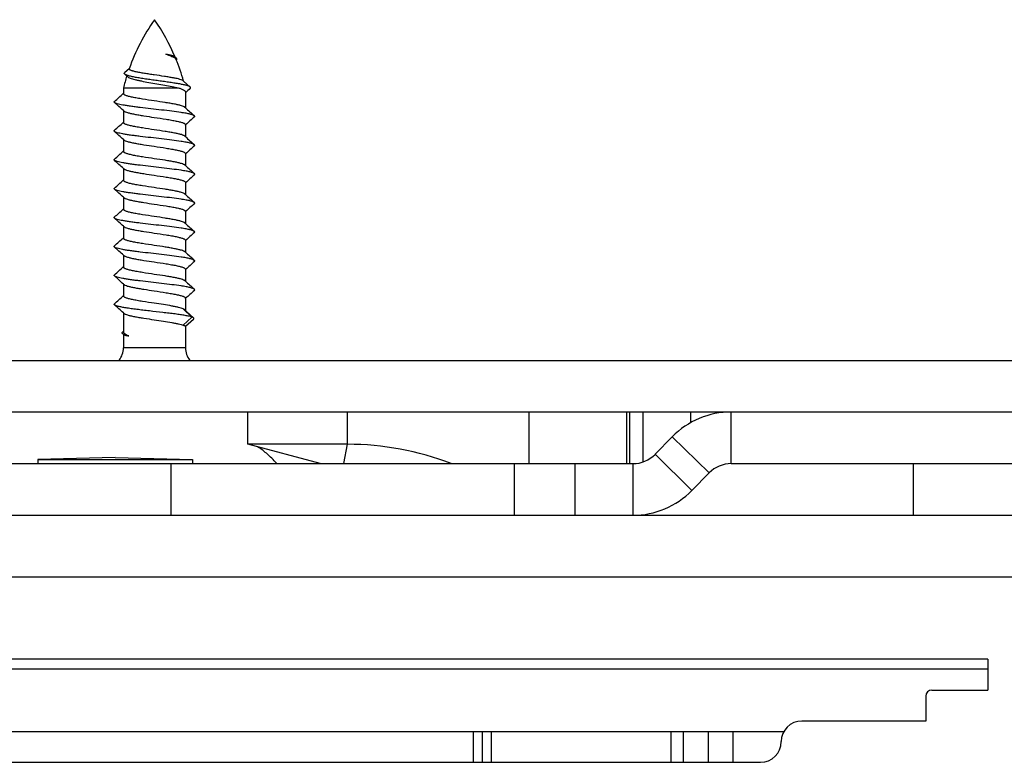
# Model space of a CAD drawing. Units: millimetres. Extents: x -85 to 806, y 40 to 634.
# Drawn here: x 468 to 516, y 550 to 586 of the extents above; entities that cross this region are included whole.
import ezdxf

# ---------------------------------------------------------------- set-up
doc = ezdxf.new("R2010")
doc.units = ezdxf.units.MM
doc.header["$LTSCALE"] = 32.67
doc.layers.add('COMPONENTI_DI_ASSIEME', color=7, linetype='CONTINUOUS')

msp = doc.modelspace()

# ---------------------------------------------------------------- linework, layer by layer
at = {"layer": 'COMPONENTI_DI_ASSIEME', "linetype": 'Continuous'}
for p, q in [((475.381, 584.595), (475.371, 584.604)), ((475.431, 584.55), (475.381, 584.595)), ((473.152, 584.037), (472.941, 583.848)), ((473.16, 584.044), (473.152, 584.037)), ((472.939, 583.773), (473.04, 583.681)), ((473.04, 583.681), (473.074, 583.65)), ((472.878, 583.109), (475.532, 583.109)), ((472.878, 583.109), (472.878, 582.826)), ((475.79, 583.436), (475.777, 583.447)), ((476.113, 583.147), (475.79, 583.436)), ((472.878, 582.844), (472.869, 582.836)), ((475.878, 582.903), (475.878, 582.144)), ((475.878, 582.871), (475.894, 582.885)), ((475.878, 582.144), (475.857, 582.163)), ((472.878, 582.008), (472.878, 581.426)), ((472.878, 582.008), (472.898, 581.989)), ((472.878, 581.444), (472.869, 581.436)), ((475.878, 581.326), (475.878, 580.744)), ((475.878, 581.308), (475.887, 581.316)), ((475.878, 580.744), (475.857, 580.763)), ((472.878, 580.608), (472.878, 580.026)), ((472.878, 580.608), (472.898, 580.589)), ((472.878, 580.044), (472.869, 580.036)), ((475.878, 579.926), (475.878, 579.344)), ((475.878, 579.908), (475.887, 579.916)), ((472.878, 579.208), (472.878, 578.626)), ((472.878, 579.208), (472.898, 579.189)), ((475.878, 579.344), (475.857, 579.363)), ((472.878, 578.644), (472.869, 578.636)), ((475.878, 578.526), (475.878, 577.944)), ((475.878, 578.508), (475.887, 578.516)), ((472.878, 577.808), (472.878, 577.226)), ((472.878, 577.808), (472.898, 577.789)), ((475.878, 577.944), (475.857, 577.963)), ((472.878, 577.244), (472.869, 577.236)), ((475.878, 577.126), (475.878, 576.544)), ((475.878, 577.108), (475.887, 577.116)), ((472.878, 576.408), (472.878, 575.826)), ((472.878, 576.408), (472.898, 576.389)), ((475.878, 576.544), (475.857, 576.563)), ((472.878, 575.844), (472.869, 575.836)), ((475.878, 575.726), (475.878, 575.144)), ((475.878, 575.708), (475.887, 575.716)), ((472.878, 575.008), (472.878, 574.426)), ((472.878, 575.008), (472.898, 574.989)), ((475.878, 575.144), (475.857, 575.163)), ((472.878, 574.444), (472.869, 574.436)), ((475.878, 574.326), (475.878, 573.744)), ((475.878, 574.308), (475.887, 574.316)), ((472.878, 573.608), (472.878, 573.026)), ((472.878, 573.608), (472.898, 573.589)), ((475.878, 573.744), (475.857, 573.763)), ((472.878, 573.044), (472.869, 573.036)), ((475.878, 572.926), (475.878, 572.327)), ((475.878, 572.908), (475.887, 572.916)), ((472.878, 572.208), (472.878, 571.284)), ((472.878, 572.208), (472.898, 572.189)), ((476.193, 572.009), (475.774, 572.409)), ((475.878, 572.327), (475.836, 572.365)), ((475.774, 571.609), (476.193, 572.009)), ((475.881, 571.559), (476.273, 571.91)), ((476.274, 571.967), (476.209, 572.027)), ((472.859, 571.304), (472.828, 571.276)), ((472.829, 571.206), (472.878, 571.163)), ((472.878, 571.321), (472.859, 571.304)), ((472.878, 571.163), (472.878, 570.524)), ((472.878, 571.163), (472.884, 571.157)), ((475.878, 571.562), (475.878, 570.524)), ((475.878, 570.524), (472.878, 570.524)), ((443.072, 569.909), (548.072, 569.909)), ((548.072, 567.409), (443.072, 567.409)), ((478.899, 565.847), (478.899, 567.409)), ((483.726, 565.847), (483.726, 567.409)), ((492.501, 567.409), (492.501, 564.909)), ((497.253, 564.909), (497.253, 567.409)), ((497.38, 567.409), (497.38, 564.909)), ((498.028, 567.409), (498.028, 564.993)), ((500.345, 566.893), (500.345, 567.409)), ((502.305, 564.909), (502.305, 567.409)), ((498.616, 565.36), (499.448, 566.209)), ((499.448, 566.209), (501.234, 564.459)), ((483.726, 565.847), (478.899, 565.847)), ((482.399, 564.909), (478.899, 565.847)), ((483.553, 564.909), (483.726, 565.847)), ((465.277, 564.909), (497.544, 564.909)), ((472.477, 565.209), (468.727, 565.109)), ((468.727, 565.109), (476.227, 565.109)), ((468.727, 565.109), (468.727, 564.909)), ((472.477, 565.209), (476.227, 565.109)), ((475.189, 562.409), (475.189, 564.909)), ((476.227, 565.109), (476.227, 564.909)), ((491.798, 564.909), (491.798, 562.409)), ((494.754, 562.409), (494.754, 564.909)), ((497.544, 564.909), (497.544, 562.409)), ((500.401, 563.61), (498.616, 565.36)), ((502.305, 564.909), (546.275, 564.909)), ((511.132, 562.409), (511.132, 564.909)), ((501.234, 564.459), (500.401, 563.61)), ((442.129, 562.409), (547.168, 562.409)), ((547.168, 559.409), (440.868, 559.409)), ((514.723, 555.445), (432.913, 555.445)), ((514.723, 555.445), (514.723, 553.945)), ((514.723, 554.954), (432.638, 554.954)), ((512.023, 553.945), (514.723, 553.945)), ((511.723, 553.645), (511.723, 552.445)), ((511.723, 552.445), (505.723, 552.445)), ((432.671, 551.945), (504.857, 551.945)), ((489.813, 551.945), (489.813, 550.445)), ((490.246, 551.945), (490.246, 550.445)), ((490.679, 551.945), (490.679, 550.445)), ((499.389, 550.445), (499.389, 551.945)), ((499.989, 550.445), (499.989, 551.945)), ((501.189, 551.945), (501.189, 550.445)), ((502.389, 551.945), (502.389, 550.445)), ((466.482, 550.445), (503.723, 550.445))]:
    msp.add_line(p, q, dxfattribs=at)
for centre, radius, start, end in [((482.581, 580.69), 10, 145.1137, 160.4687), ((466.175, 580.69), 10, 22.9883, 34.8863), ((475.105, 584.193), 0.45, 57.3233, 57.8721), ((466.175, 580.69), 10, 15.9381, 22.388), ((482.581, 580.69), 10, 162.5918, 165.9984), ((555.878, 494.874), 118.927, 132.12144, 132.26445), ((321.055, 751.428), 226.872, 311.85822, 312.00247), ((322.423, 414.949), 224.823, 47.99355, 48.14225), ((626.328, 749.199), 224.816, 227.99354, 228.14225), ((627.705, 412.72), 226.878, 131.85823, 132.00247), ((321.056, 750.026), 226.869, 311.85823, 312.00248), ((322.425, 413.55), 224.82, 47.99354, 48.14225), ((626.327, 747.797), 224.814, 227.99354, 228.14225), ((627.704, 411.321), 226.876, 131.85823, 132.00248), ((321.057, 748.625), 226.868, 311.85823, 312.00248), ((322.426, 412.152), 224.819, 47.99354, 48.14225), ((626.326, 746.396), 224.813, 227.99354, 228.14225), ((627.703, 409.922), 226.875, 131.85823, 132.00248), ((321.058, 747.225), 226.867, 311.85823, 312.00248), ((322.426, 410.752), 224.818, 47.99354, 48.14225), ((626.326, 744.996), 224.813, 227.99354, 228.14225), ((627.703, 408.522), 226.874, 131.85823, 132.00248), ((321.058, 745.825), 226.867, 311.85823, 312.00248), ((322.426, 409.352), 224.818, 47.99354, 48.14225), ((626.326, 743.596), 224.813, 227.99354, 228.14225), ((627.703, 407.122), 226.875, 131.85823, 132.00248), ((321.057, 744.425), 226.867, 311.85823, 312.00248), ((322.426, 407.952), 224.819, 47.99354, 48.14225), ((626.326, 742.197), 224.814, 227.99354, 228.14225), ((321.057, 743.026), 226.869, 311.85823, 312.00248), ((627.704, 405.721), 226.875, 131.85823, 132.00248), ((322.425, 406.551), 224.82, 47.99354, 48.14225), ((626.327, 740.798), 224.815, 227.99354, 228.14225), ((321.055, 741.627), 226.87, 311.85823, 312.00248), ((627.705, 404.32), 226.877, 131.85823, 132.00247), ((322.424, 405.149), 224.822, 47.99355, 48.14225), ((548.809, 652.249), 108.197, 227.61858, 227.85532), ((471.878, 570.524), 1, 322.0651, 360), ((476.878, 570.524), 1, 180, 217.9349), ((502.305, 563.409), 4, 89.968, 135.5623), ((483.726, 551.942), 13.905, 68.837, 89.9996), ((497.544, 566.409), 1.5, 270.0013, 315.5856), ((502.305, 563.409), 1.5, 89.9145, 135.5248), ((497.544, 566.409), 4, 270.0005, 315.585), ((512.023, 553.645), 0.3, 90, 180), ((505.723, 551.445), 1, 90, 180), ((503.723, 551.445), 1, 270, 360)]:
    msp.add_arc(centre, radius, start, end, dxfattribs=at)
for points, knots in [([(474.937, 584.735), (475.018, 584.71), (475.131, 584.673), (475.266, 584.617), (475.321, 584.589), (475.344, 584.574)], [0, 0, 0, 0, 0.579938, 0.811803, 1, 1, 1, 1]), ([(475.431, 584.55), (475.422, 584.558), (475.4, 584.574), (475.341, 584.606), (475.243, 584.645), (475.101, 584.69), (474.995, 584.719), (474.937, 584.735)], [0, 0, 0, 0, 0.069565, 0.155415, 0.37698, 0.661603, 1, 1, 1, 1]), ([(475.371, 584.604), (475.364, 584.611), (475.345, 584.623), (475.296, 584.646), (475.211, 584.674), (475.085, 584.705), (474.989, 584.725), (474.937, 584.735)], [0, 0, 0, 0, 0.061899, 0.142155, 0.359321, 0.648472, 1, 1, 1, 1]), ([(475.348, 584.572), (475.351, 584.57), (475.363, 584.562), (475.374, 584.554), (475.382, 584.548)], [0, 0, 0, 0, 0.267207, 1, 1, 1, 1]), ([(475.382, 584.548), (475.384, 584.545), (475.394, 584.537), (475.402, 584.528), (475.408, 584.521)], [0, 0, 0, 0, 0.270947, 1, 1, 1, 1]), ([(475.408, 584.521), (475.409, 584.519), (475.414, 584.512), (475.419, 584.505), (475.421, 584.499)], [0, 0, 0, 0, 0.266746, 1, 1, 1, 1]), ([(475.445, 584.536), (475.444, 584.537), (475.44, 584.542), (475.435, 584.547), (475.431, 584.55)], [0, 0, 0, 0, 0.235803, 1, 1, 1, 1]), ([(475.439, 584.455), (475.447, 584.464), (475.459, 584.479), (475.461, 584.503), (475.458, 584.514), (475.456, 584.519)], [0, 0, 0, 0, 0.533129, 0.761615, 1, 1, 1, 1]), ([(475.456, 584.519), (475.455, 584.521), (475.452, 584.527), (475.448, 584.532), (475.445, 584.536)], [0, 0, 0, 0, 0.234511, 1, 1, 1, 1]), ([(474.373, 583.735), (474.291, 583.747), (474.13, 583.771), (473.898, 583.807), (473.685, 583.843), (473.524, 583.874), (473.412, 583.9), (473.342, 583.919), (473.282, 583.937), (473.233, 583.955), (473.195, 583.974), (473.169, 583.992), (473.154, 584.012), (473.154, 584.027), (473.156, 584.033)], [0, 0, 0, 0, 0.194714, 0.38066, 0.551075, 0.699673, 0.764033, 0.820974, 0.870002, 0.910787, 0.943198, 0.967549, 0.985182, 1, 1, 1, 1]), ([(472.939, 583.773), (472.933, 583.779), (472.923, 583.79), (472.917, 583.811), (472.924, 583.832), (472.935, 583.843), (472.941, 583.848)], [0, 0, 0, 0, 0.273429, 0.493572, 0.717254, 1, 1, 1, 1]), ([(476.113, 583.147), (476.105, 583.155), (476.084, 583.168), (476.027, 583.195), (475.928, 583.226), (475.778, 583.262), (475.591, 583.298), (475.371, 583.335), (475.124, 583.372), (474.858, 583.41), (474.58, 583.448), (474.299, 583.487), (474.023, 583.526), (473.762, 583.565), (473.525, 583.604), (473.318, 583.644), (473.169, 583.679), (473.072, 583.708), (473.016, 583.729), (472.972, 583.749), (472.948, 583.765), (472.939, 583.773)], [0, 0, 0, 0, 0.009803, 0.022657, 0.05791, 0.10565, 0.164901, 0.234205, 0.311718, 0.39528, 0.482475, 0.570701, 0.657246, 0.739375, 0.814422, 0.879895, 0.933606, 0.955499, 0.973875, 0.988675, 1, 1, 1, 1]), ([(473.074, 583.65), (473.089, 583.636), (473.132, 583.609), (473.212, 583.575), (473.316, 583.541), (473.442, 583.507), (473.588, 583.473), (473.811, 583.426), (474.116, 583.37), (474.495, 583.306), (474.871, 583.242), (475.217, 583.179), (475.434, 583.133), (475.532, 583.109)], [0, 0, 0, 0, 0.025213, 0.059599, 0.103078, 0.155025, 0.214525, 0.280472, 0.426628, 0.582632, 0.737186, 0.879473, 1, 1, 1, 1]), ([(475.777, 583.447), (475.77, 583.454), (475.75, 583.467), (475.696, 583.493), (475.602, 583.523), (475.461, 583.558), (475.286, 583.592), (475.083, 583.628), (474.776, 583.676), (474.536, 583.711), (474.373, 583.735)], [0, 0, 0, 0, 0.021363, 0.049171, 0.124788, 0.2263, 0.351195, 0.495846, 0.65574, 1, 1, 1, 1]), ([(475.532, 583.109), (475.582, 583.094), (475.652, 583.07), (475.737, 583.034), (475.786, 583.008), (475.826, 582.983), (475.855, 582.957), (475.873, 582.931), (475.878, 582.912), (475.878, 582.903)], [0, 0, 0, 0, 0.374077, 0.529144, 0.662131, 0.773302, 0.863963, 0.93731, 1, 1, 1, 1]), ([(476.114, 583.085), (476.119, 583.089), (476.127, 583.098), (476.132, 583.116), (476.127, 583.134), (476.118, 583.143), (476.113, 583.147)], [0, 0, 0, 0, 0.275795, 0.496527, 0.719199, 1, 1, 1, 1]), ([(474.372, 582.477), (474.181, 582.505), (473.904, 582.546), (473.552, 582.605), (473.357, 582.642), (473.22, 582.672), (473.133, 582.694), (473.058, 582.715), (472.995, 582.736), (472.945, 582.758), (472.903, 582.782), (472.878, 582.809), (472.878, 582.826)], [0, 0, 0, 0, 0.372286, 0.54079, 0.689045, 0.753876, 0.811748, 0.862186, 0.904854, 0.939559, 0.966415, 1, 1, 1, 1]), ([(472.444, 582.398), (472.439, 582.402), (472.431, 582.41), (472.426, 582.426), (472.431, 582.442), (472.439, 582.45), (472.444, 582.455)], [0, 0, 0, 0, 0.278392, 0.500022, 0.721607, 1, 1, 1, 1]), ([(476.312, 581.755), (476.303, 581.763), (476.278, 581.778), (476.232, 581.797), (476.171, 581.817), (476.062, 581.845), (475.892, 581.879), (475.601, 581.927), (475.207, 581.979), (474.719, 582.037), (474.206, 582.095), (473.78, 582.145), (473.455, 582.185), (473.234, 582.215), (473.033, 582.245), (472.857, 582.275), (472.708, 582.304), (472.59, 582.333), (472.512, 582.359), (472.467, 582.381), (472.45, 582.392), (472.444, 582.398)], [0, 0, 0, 0, 0.009227, 0.021919, 0.038195, 0.058032, 0.107907, 0.170179, 0.282562, 0.410525, 0.544912, 0.676073, 0.737477, 0.794608, 0.846449, 0.892089, 0.930746, 0.961801, 0.98486, 0.993386, 1, 1, 1, 1]), ([(475.857, 582.163), (475.849, 582.17), (475.827, 582.185), (475.769, 582.213), (475.669, 582.247), (475.52, 582.285), (475.336, 582.323), (475.122, 582.361), (474.798, 582.414), (474.545, 582.451), (474.372, 582.477)], [0, 0, 0, 0, 0.022147, 0.050625, 0.127189, 0.229047, 0.353676, 0.497564, 0.656468, 1, 1, 1, 1]), ([(472.898, 581.989), (472.907, 581.982), (472.928, 581.967), (472.986, 581.939), (473.085, 581.906), (473.233, 581.868), (473.416, 581.83), (473.628, 581.792), (473.95, 581.74), (474.201, 581.702), (474.372, 581.677)], [0, 0, 0, 0, 0.022176, 0.050662, 0.127181, 0.228934, 0.353437, 0.497229, 0.656112, 1, 1, 1, 1]), ([(474.372, 581.677), (474.564, 581.648), (474.843, 581.607), (475.198, 581.548), (475.394, 581.511), (475.532, 581.481), (475.62, 581.459), (475.696, 581.437), (475.759, 581.416), (475.81, 581.394), (475.852, 581.371), (475.878, 581.344), (475.878, 581.326)], [0, 0, 0, 0, 0.371818, 0.54034, 0.688713, 0.753622, 0.811573, 0.862085, 0.904816, 0.939568, 0.966448, 1, 1, 1, 1]), ([(476.312, 581.698), (476.317, 581.702), (476.324, 581.71), (476.329, 581.726), (476.324, 581.742), (476.317, 581.75), (476.312, 581.755)], [0, 0, 0, 0, 0.278353, 0.499962, 0.721552, 1, 1, 1, 1]), ([(474.372, 581.077), (474.181, 581.105), (473.904, 581.146), (473.552, 581.205), (473.357, 581.242), (473.22, 581.272), (473.133, 581.294), (473.058, 581.315), (472.995, 581.336), (472.945, 581.358), (472.903, 581.382), (472.878, 581.409), (472.878, 581.426)], [0, 0, 0, 0, 0.372287, 0.540792, 0.689046, 0.753877, 0.811749, 0.862186, 0.904854, 0.939559, 0.966415, 1, 1, 1, 1]), ([(472.444, 580.998), (472.439, 581.002), (472.431, 581.01), (472.426, 581.026), (472.431, 581.042), (472.439, 581.05), (472.444, 581.055)], [0, 0, 0, 0, 0.278396, 0.499987, 0.72157, 1, 1, 1, 1]), ([(476.312, 580.355), (476.303, 580.363), (476.278, 580.378), (476.232, 580.397), (476.171, 580.417), (476.062, 580.445), (475.892, 580.479), (475.601, 580.527), (475.207, 580.579), (474.719, 580.637), (474.206, 580.695), (473.78, 580.745), (473.455, 580.785), (473.234, 580.815), (473.033, 580.845), (472.857, 580.875), (472.708, 580.904), (472.59, 580.933), (472.512, 580.959), (472.467, 580.981), (472.45, 580.992), (472.444, 580.998)], [0, 0, 0, 0, 0.009229, 0.021919, 0.038197, 0.058032, 0.107907, 0.170179, 0.282563, 0.410526, 0.544912, 0.676073, 0.737477, 0.794608, 0.846449, 0.892089, 0.930745, 0.9618, 0.984861, 0.993385, 1, 1, 1, 1]), ([(475.857, 580.763), (475.849, 580.77), (475.827, 580.785), (475.769, 580.813), (475.669, 580.847), (475.52, 580.885), (475.336, 580.923), (475.122, 580.961), (474.798, 581.014), (474.545, 581.051), (474.372, 581.077)], [0, 0, 0, 0, 0.022147, 0.050623, 0.127184, 0.229037, 0.353661, 0.497553, 0.656465, 1, 1, 1, 1]), ([(472.898, 580.589), (472.907, 580.582), (472.928, 580.567), (472.986, 580.539), (473.085, 580.506), (473.233, 580.468), (473.416, 580.43), (473.628, 580.392), (473.95, 580.34), (474.201, 580.302), (474.372, 580.277)], [0, 0, 0, 0, 0.022177, 0.050662, 0.127181, 0.228933, 0.353435, 0.497228, 0.65611, 1, 1, 1, 1]), ([(474.372, 580.277), (474.564, 580.248), (474.843, 580.207), (475.198, 580.148), (475.394, 580.111), (475.532, 580.081), (475.62, 580.059), (475.696, 580.037), (475.759, 580.016), (475.81, 579.994), (475.852, 579.971), (475.878, 579.944), (475.878, 579.926)], [0, 0, 0, 0, 0.371824, 0.540355, 0.688728, 0.753633, 0.811582, 0.862091, 0.90482, 0.93957, 0.966449, 1, 1, 1, 1]), ([(476.312, 580.298), (476.317, 580.302), (476.324, 580.31), (476.329, 580.326), (476.324, 580.342), (476.317, 580.35), (476.312, 580.355)], [0, 0, 0, 0, 0.278449, 0.500032, 0.721632, 1, 1, 1, 1]), ([(474.372, 579.677), (474.181, 579.705), (473.904, 579.746), (473.552, 579.805), (473.357, 579.842), (473.22, 579.872), (473.133, 579.894), (473.058, 579.915), (472.995, 579.936), (472.945, 579.958), (472.903, 579.982), (472.878, 580.009), (472.878, 580.026)], [0, 0, 0, 0, 0.372286, 0.54079, 0.689044, 0.753875, 0.811748, 0.862185, 0.904854, 0.939559, 0.966415, 1, 1, 1, 1]), ([(475.857, 579.363), (475.849, 579.37), (475.827, 579.385), (475.769, 579.413), (475.669, 579.447), (475.52, 579.485), (475.336, 579.523), (475.122, 579.561), (474.798, 579.614), (474.545, 579.651), (474.372, 579.677)], [0, 0, 0, 0, 0.022147, 0.050625, 0.12719, 0.229048, 0.353679, 0.49757, 0.656475, 1, 1, 1, 1]), ([(472.444, 579.598), (472.439, 579.602), (472.431, 579.61), (472.426, 579.626), (472.431, 579.642), (472.439, 579.65), (472.444, 579.655)], [0, 0, 0, 0, 0.27843, 0.50003, 0.721643, 1, 1, 1, 1]), ([(476.312, 578.955), (476.303, 578.963), (476.278, 578.978), (476.232, 578.997), (476.171, 579.017), (476.062, 579.045), (475.892, 579.079), (475.601, 579.127), (475.207, 579.179), (474.719, 579.237), (474.206, 579.295), (473.78, 579.345), (473.455, 579.385), (473.234, 579.415), (473.033, 579.445), (472.857, 579.475), (472.708, 579.504), (472.59, 579.533), (472.512, 579.559), (472.467, 579.581), (472.45, 579.592), (472.444, 579.598)], [0, 0, 0, 0, 0.009227, 0.021919, 0.038196, 0.058032, 0.107907, 0.17018, 0.282562, 0.410526, 0.544912, 0.676073, 0.737477, 0.794609, 0.84645, 0.892089, 0.930746, 0.961801, 0.984861, 0.993386, 1, 1, 1, 1]), ([(472.898, 579.189), (472.907, 579.182), (472.928, 579.167), (472.986, 579.139), (473.085, 579.106), (473.233, 579.068), (473.416, 579.03), (473.628, 578.992), (473.95, 578.94), (474.201, 578.902), (474.372, 578.877)], [0, 0, 0, 0, 0.022178, 0.050662, 0.127182, 0.228935, 0.353438, 0.49723, 0.656112, 1, 1, 1, 1]), ([(474.372, 578.877), (474.564, 578.848), (474.843, 578.807), (475.198, 578.748), (475.394, 578.711), (475.532, 578.681), (475.62, 578.659), (475.696, 578.637), (475.759, 578.616), (475.81, 578.594), (475.852, 578.571), (475.878, 578.544), (475.878, 578.526)], [0, 0, 0, 0, 0.371811, 0.540335, 0.688711, 0.75362, 0.811572, 0.862084, 0.904815, 0.939567, 0.966448, 1, 1, 1, 1]), ([(476.312, 578.898), (476.317, 578.902), (476.324, 578.91), (476.329, 578.926), (476.324, 578.942), (476.317, 578.95), (476.312, 578.955)], [0, 0, 0, 0, 0.278376, 0.49999, 0.7216, 1, 1, 1, 1]), ([(472.444, 578.198), (472.439, 578.202), (472.431, 578.21), (472.426, 578.226), (472.431, 578.242), (472.439, 578.25), (472.444, 578.255)], [0, 0, 0, 0, 0.278353, 0.499962, 0.721552, 1, 1, 1, 1]), ([(474.372, 578.277), (474.181, 578.305), (473.904, 578.346), (473.552, 578.405), (473.357, 578.442), (473.22, 578.472), (473.133, 578.494), (473.058, 578.515), (472.995, 578.536), (472.945, 578.558), (472.903, 578.582), (472.878, 578.609), (472.878, 578.626)], [0, 0, 0, 0, 0.372294, 0.5408, 0.689056, 0.753885, 0.811754, 0.862189, 0.904855, 0.939559, 0.966414, 1, 1, 1, 1]), ([(475.857, 577.963), (475.849, 577.97), (475.827, 577.985), (475.769, 578.013), (475.669, 578.047), (475.52, 578.085), (475.336, 578.123), (475.122, 578.161), (474.798, 578.214), (474.545, 578.251), (474.372, 578.277)], [0, 0, 0, 0, 0.022146, 0.050622, 0.127182, 0.229034, 0.353658, 0.49755, 0.656464, 1, 1, 1, 1]), ([(476.312, 577.555), (476.303, 577.563), (476.278, 577.578), (476.232, 577.597), (476.171, 577.617), (476.062, 577.645), (475.892, 577.679), (475.601, 577.727), (475.207, 577.779), (474.719, 577.837), (474.206, 577.895), (473.78, 577.945), (473.455, 577.985), (473.234, 578.015), (473.033, 578.045), (472.857, 578.075), (472.708, 578.104), (472.59, 578.133), (472.512, 578.159), (472.467, 578.181), (472.45, 578.192), (472.444, 578.198)], [0, 0, 0, 0, 0.009228, 0.021919, 0.038196, 0.058032, 0.107907, 0.170179, 0.282562, 0.410525, 0.544912, 0.676073, 0.737477, 0.794607, 0.846448, 0.892089, 0.930745, 0.961799, 0.98486, 0.993385, 1, 1, 1, 1]), ([(472.898, 577.789), (472.907, 577.782), (472.928, 577.767), (472.986, 577.739), (473.085, 577.706), (473.233, 577.668), (473.416, 577.63), (473.628, 577.592), (473.95, 577.54), (474.201, 577.502), (474.372, 577.477)], [0, 0, 0, 0, 0.022177, 0.050662, 0.127177, 0.228924, 0.353425, 0.49722, 0.656104, 1, 1, 1, 1]), ([(474.372, 577.477), (474.564, 577.448), (474.843, 577.407), (475.198, 577.348), (475.394, 577.311), (475.532, 577.281), (475.62, 577.259), (475.696, 577.237), (475.759, 577.216), (475.81, 577.194), (475.852, 577.171), (475.878, 577.144), (475.878, 577.126)], [0, 0, 0, 0, 0.371827, 0.540358, 0.688731, 0.753637, 0.811585, 0.862094, 0.904822, 0.939571, 0.96645, 1, 1, 1, 1]), ([(476.312, 577.498), (476.317, 577.502), (476.324, 577.51), (476.329, 577.526), (476.324, 577.542), (476.317, 577.55), (476.312, 577.555)], [0, 0, 0, 0, 0.278396, 0.499987, 0.72157, 1, 1, 1, 1]), ([(472.444, 576.798), (472.439, 576.802), (472.431, 576.81), (472.426, 576.826), (472.431, 576.842), (472.439, 576.85), (472.444, 576.855)], [0, 0, 0, 0, 0.278449, 0.500032, 0.721632, 1, 1, 1, 1]), ([(474.372, 576.877), (474.181, 576.905), (473.904, 576.946), (473.552, 577.005), (473.357, 577.042), (473.22, 577.072), (473.133, 577.094), (473.058, 577.115), (472.995, 577.136), (472.945, 577.158), (472.903, 577.182), (472.878, 577.209), (472.878, 577.226)], [0, 0, 0, 0, 0.372286, 0.54079, 0.689044, 0.753875, 0.811748, 0.862185, 0.904854, 0.939559, 0.966415, 1, 1, 1, 1]), ([(475.857, 576.563), (475.849, 576.57), (475.827, 576.585), (475.769, 576.613), (475.669, 576.647), (475.52, 576.685), (475.336, 576.723), (475.122, 576.761), (474.798, 576.814), (474.545, 576.851), (474.372, 576.877)], [0, 0, 0, 0, 0.022147, 0.050625, 0.127189, 0.229046, 0.353675, 0.497569, 0.656478, 1, 1, 1, 1]), ([(476.312, 576.155), (476.303, 576.163), (476.278, 576.178), (476.232, 576.197), (476.171, 576.217), (476.062, 576.245), (475.892, 576.279), (475.601, 576.327), (475.207, 576.379), (474.719, 576.437), (474.206, 576.495), (473.78, 576.545), (473.455, 576.585), (473.234, 576.615), (473.033, 576.645), (472.857, 576.675), (472.708, 576.704), (472.59, 576.733), (472.512, 576.759), (472.467, 576.781), (472.45, 576.792), (472.444, 576.798)], [0, 0, 0, 0, 0.009229, 0.021919, 0.038197, 0.058032, 0.107907, 0.17018, 0.282562, 0.410526, 0.544912, 0.676073, 0.737477, 0.794608, 0.84645, 0.892089, 0.930745, 0.961801, 0.984862, 0.993386, 1, 1, 1, 1]), ([(472.898, 576.389), (472.907, 576.382), (472.928, 576.367), (472.986, 576.339), (473.085, 576.306), (473.233, 576.268), (473.416, 576.23), (473.628, 576.192), (473.95, 576.14), (474.201, 576.102), (474.372, 576.077)], [0, 0, 0, 0, 0.022178, 0.050662, 0.127182, 0.228935, 0.353438, 0.49723, 0.656112, 1, 1, 1, 1]), ([(474.372, 576.077), (474.564, 576.048), (474.843, 576.007), (475.198, 575.948), (475.394, 575.911), (475.532, 575.881), (475.62, 575.859), (475.696, 575.837), (475.759, 575.816), (475.81, 575.794), (475.852, 575.771), (475.878, 575.744), (475.878, 575.726)], [0, 0, 0, 0, 0.371809, 0.540338, 0.688714, 0.753623, 0.811574, 0.862085, 0.904816, 0.939568, 0.966448, 1, 1, 1, 1]), ([(476.312, 576.098), (476.317, 576.102), (476.324, 576.11), (476.329, 576.126), (476.324, 576.142), (476.317, 576.15), (476.312, 576.155)], [0, 0, 0, 0, 0.27843, 0.500029, 0.721643, 1, 1, 1, 1]), ([(472.444, 575.398), (472.439, 575.402), (472.431, 575.41), (472.426, 575.426), (472.431, 575.442), (472.439, 575.45), (472.444, 575.455)], [0, 0, 0, 0, 0.278376, 0.49999, 0.7216, 1, 1, 1, 1]), ([(476.312, 574.755), (476.303, 574.763), (476.278, 574.778), (476.232, 574.797), (476.171, 574.817), (476.062, 574.845), (475.892, 574.879), (475.601, 574.927), (475.207, 574.979), (474.719, 575.037), (474.206, 575.095), (473.78, 575.145), (473.455, 575.185), (473.234, 575.215), (473.033, 575.245), (472.857, 575.275), (472.708, 575.304), (472.59, 575.333), (472.512, 575.359), (472.467, 575.381), (472.45, 575.392), (472.444, 575.398)], [0, 0, 0, 0, 0.009227, 0.021919, 0.038195, 0.058032, 0.107907, 0.17018, 0.282562, 0.410525, 0.544912, 0.676073, 0.737477, 0.794608, 0.846449, 0.892089, 0.930746, 0.9618, 0.98486, 0.993386, 1, 1, 1, 1]), ([(474.372, 575.477), (474.181, 575.505), (473.904, 575.546), (473.552, 575.605), (473.357, 575.642), (473.22, 575.672), (473.133, 575.694), (473.058, 575.715), (472.995, 575.736), (472.945, 575.758), (472.903, 575.782), (472.878, 575.809), (472.878, 575.826)], [0, 0, 0, 0, 0.372297, 0.540804, 0.68906, 0.75389, 0.81176, 0.862194, 0.904857, 0.93956, 0.966415, 1, 1, 1, 1]), ([(475.857, 575.163), (475.849, 575.17), (475.827, 575.185), (475.769, 575.213), (475.669, 575.247), (475.52, 575.284), (475.336, 575.323), (475.122, 575.361), (474.798, 575.414), (474.545, 575.451), (474.372, 575.477)], [0, 0, 0, 0, 0.022145, 0.050619, 0.127175, 0.229025, 0.353649, 0.497543, 0.656458, 1, 1, 1, 1]), ([(472.898, 574.989), (472.907, 574.982), (472.928, 574.967), (472.986, 574.939), (473.085, 574.906), (473.233, 574.868), (473.416, 574.83), (473.628, 574.792), (473.95, 574.74), (474.201, 574.702), (474.372, 574.677)], [0, 0, 0, 0, 0.022176, 0.05066, 0.127171, 0.228919, 0.353421, 0.497216, 0.656101, 1, 1, 1, 1]), ([(474.372, 574.677), (474.564, 574.648), (474.843, 574.607), (475.198, 574.548), (475.394, 574.511), (475.532, 574.481), (475.62, 574.459), (475.696, 574.437), (475.759, 574.416), (475.81, 574.394), (475.852, 574.371), (475.878, 574.344), (475.878, 574.326)], [0, 0, 0, 0, 0.371833, 0.540366, 0.68874, 0.753646, 0.811593, 0.8621, 0.904826, 0.939573, 0.96645, 1, 1, 1, 1]), ([(476.312, 574.698), (476.317, 574.702), (476.324, 574.71), (476.329, 574.726), (476.324, 574.742), (476.317, 574.75), (476.312, 574.755)], [0, 0, 0, 0, 0.278353, 0.499962, 0.721552, 1, 1, 1, 1]), ([(472.444, 573.998), (472.439, 574.002), (472.431, 574.01), (472.426, 574.026), (472.431, 574.042), (472.439, 574.05), (472.444, 574.055)], [0, 0, 0, 0, 0.278396, 0.499987, 0.72157, 1, 1, 1, 1]), ([(476.312, 573.355), (476.303, 573.363), (476.278, 573.378), (476.232, 573.397), (476.171, 573.417), (476.062, 573.445), (475.892, 573.479), (475.601, 573.527), (475.207, 573.579), (474.719, 573.637), (474.206, 573.695), (473.78, 573.745), (473.455, 573.785), (473.234, 573.815), (473.033, 573.845), (472.857, 573.875), (472.708, 573.904), (472.59, 573.933), (472.512, 573.959), (472.467, 573.981), (472.45, 573.992), (472.444, 573.998)], [0, 0, 0, 0, 0.009229, 0.021919, 0.038197, 0.058032, 0.107907, 0.170179, 0.282563, 0.410526, 0.544912, 0.676073, 0.737477, 0.794608, 0.846449, 0.892089, 0.930745, 0.9618, 0.984861, 0.993385, 1, 1, 1, 1]), ([(474.372, 574.077), (474.181, 574.105), (473.904, 574.146), (473.552, 574.205), (473.357, 574.242), (473.22, 574.272), (473.133, 574.294), (473.058, 574.315), (472.995, 574.336), (472.945, 574.358), (472.903, 574.382), (472.878, 574.409), (472.878, 574.426)], [0, 0, 0, 0, 0.372286, 0.54079, 0.689044, 0.753875, 0.811748, 0.862185, 0.904854, 0.939559, 0.966415, 1, 1, 1, 1]), ([(475.857, 573.763), (475.849, 573.77), (475.827, 573.785), (475.769, 573.813), (475.669, 573.847), (475.52, 573.884), (475.336, 573.923), (475.122, 573.961), (474.798, 574.014), (474.545, 574.051), (474.372, 574.077)], [0, 0, 0, 0, 0.022147, 0.050624, 0.127186, 0.22904, 0.353666, 0.497559, 0.656471, 1, 1, 1, 1]), ([(472.898, 573.589), (472.907, 573.582), (472.928, 573.567), (472.986, 573.539), (473.085, 573.506), (473.233, 573.468), (473.416, 573.43), (473.628, 573.392), (473.95, 573.34), (474.201, 573.302), (474.372, 573.277)], [0, 0, 0, 0, 0.022178, 0.050662, 0.127182, 0.228935, 0.353438, 0.49723, 0.656112, 1, 1, 1, 1]), ([(474.372, 572.677), (474.181, 572.705), (473.904, 572.746), (473.552, 572.805), (473.357, 572.842), (473.22, 572.872), (473.133, 572.894), (473.058, 572.915), (472.995, 572.936), (472.945, 572.958), (472.903, 572.982), (472.878, 573.009), (472.878, 573.026)], [0, 0, 0, 0, 0.372296, 0.540804, 0.68906, 0.75389, 0.811761, 0.862196, 0.90486, 0.939562, 0.966415, 1, 1, 1, 1]), ([(474.372, 573.277), (474.564, 573.248), (474.843, 573.207), (475.198, 573.148), (475.394, 573.111), (475.532, 573.081), (475.62, 573.059), (475.696, 573.037), (475.759, 573.016), (475.81, 572.994), (475.852, 572.971), (475.878, 572.944), (475.878, 572.926)], [0, 0, 0, 0, 0.371818, 0.540349, 0.688723, 0.753629, 0.811579, 0.862089, 0.904819, 0.939569, 0.966449, 1, 1, 1, 1]), ([(476.312, 573.298), (476.317, 573.302), (476.324, 573.31), (476.329, 573.326), (476.324, 573.342), (476.317, 573.35), (476.312, 573.355)], [0, 0, 0, 0, 0.278449, 0.500032, 0.721632, 1, 1, 1, 1]), ([(472.444, 572.598), (472.439, 572.602), (472.431, 572.61), (472.426, 572.626), (472.431, 572.642), (472.439, 572.65), (472.444, 572.655)], [0, 0, 0, 0, 0.27843, 0.500029, 0.721643, 1, 1, 1, 1]), ([(476.193, 572.009), (476.147, 572.024), (476.037, 572.051), (475.852, 572.086), (475.626, 572.122), (475.366, 572.158), (475.08, 572.194), (474.668, 572.243), (474.247, 572.291), (473.829, 572.339), (473.532, 572.376), (473.258, 572.412), (473.014, 572.448), (472.808, 572.483), (472.661, 572.515), (472.567, 572.541), (472.514, 572.559), (472.474, 572.577), (472.452, 572.59), (472.444, 572.598)], [0, 0, 0, 0, 0.038464, 0.088589, 0.149159, 0.21862, 0.295139, 0.37668, 0.546025, 0.629291, 0.70863, 0.781925, 0.847231, 0.902843, 0.947363, 0.965139, 0.979819, 0.991401, 1, 1, 1, 1]), ([(475.774, 572.409), (475.742, 572.422), (475.668, 572.447), (475.542, 572.479), (475.389, 572.512), (475.145, 572.558), (474.803, 572.613), (474.52, 572.655), (474.372, 572.677)], [0, 0, 0, 0, 0.072194, 0.163961, 0.273646, 0.399039, 0.685975, 1, 1, 1, 1]), ([(472.898, 572.189), (472.907, 572.182), (472.928, 572.167), (472.986, 572.139), (473.085, 572.106), (473.233, 572.068), (473.416, 572.03), (473.628, 571.992), (473.95, 571.94), (474.201, 571.902), (474.372, 571.877)], [0, 0, 0, 0, 0.022175, 0.050658, 0.12717, 0.228919, 0.353422, 0.497217, 0.656102, 1, 1, 1, 1]), ([(475.836, 572.365), (475.832, 572.369), (475.813, 572.385), (475.791, 572.399), (475.774, 572.409)], [0, 0, 0, 0, 0.223342, 1, 1, 1, 1]), ([(474.372, 571.877), (474.52, 571.855), (474.803, 571.813), (475.145, 571.758), (475.389, 571.712), (475.542, 571.679), (475.668, 571.647), (475.742, 571.622), (475.774, 571.609)], [0, 0, 0, 0, 0.314025, 0.600961, 0.726354, 0.836039, 0.927806, 1, 1, 1, 1]), ([(475.774, 571.609), (475.789, 571.606), (475.816, 571.599), (475.845, 571.589), (475.862, 571.581), (475.872, 571.574), (475.878, 571.567), (475.878, 571.562)], [0, 0, 0, 0, 0.396369, 0.690604, 0.799953, 0.885624, 1, 1, 1, 1]), ([(476.274, 571.967), (476.265, 571.976), (476.238, 571.992), (476.21, 572.003), (476.193, 572.009)], [0, 0, 0, 0, 0.418708, 1, 1, 1, 1]), ([(476.273, 571.91), (476.278, 571.914), (476.286, 571.922), (476.292, 571.938), (476.287, 571.955), (476.279, 571.963), (476.274, 571.967)], [0, 0, 0, 0, 0.281248, 0.503999, 0.724541, 1, 1, 1, 1]), ([(472.829, 571.206), (472.824, 571.211), (472.814, 571.221), (472.807, 571.241), (472.813, 571.261), (472.823, 571.271), (472.828, 571.276)], [0, 0, 0, 0, 0.282369, 0.505809, 0.726036, 1, 1, 1, 1]), ([(473.131, 571.095), (473.095, 571.103), (473.03, 571.12), (472.943, 571.147), (472.877, 571.174), (472.842, 571.195), (472.829, 571.206)], [0, 0, 0, 0, 0.343919, 0.626192, 0.844438, 1, 1, 1, 1]), ([(472.924, 571.204), (472.911, 571.215), (472.888, 571.238), (472.878, 571.27), (472.878, 571.284)], [0, 0, 0, 0, 0.560054, 1, 1, 1, 1]), ([(472.884, 571.157), (472.888, 571.154), (472.897, 571.148), (472.924, 571.136), (472.971, 571.123), (473.044, 571.108), (473.1, 571.099), (473.131, 571.095)], [0, 0, 0, 0, 0.054432, 0.128347, 0.337756, 0.629489, 1, 1, 1, 1]), ([(473.131, 571.095), (473.089, 571.111), (473.017, 571.141), (472.95, 571.182), (472.924, 571.204)], [0, 0, 0, 0, 0.574251, 1, 1, 1, 1]), ([(480.301, 564.909), (480.142, 565.085), (479.85, 565.382), (479.518, 565.639), (479.362, 565.726)], [0, 0, 0, 0, 0.569548, 1, 1, 1, 1])]:
    msp.add_open_spline(points, degree=3, knots=knots, dxfattribs=at)

doc.saveas('drawing.dxf')
